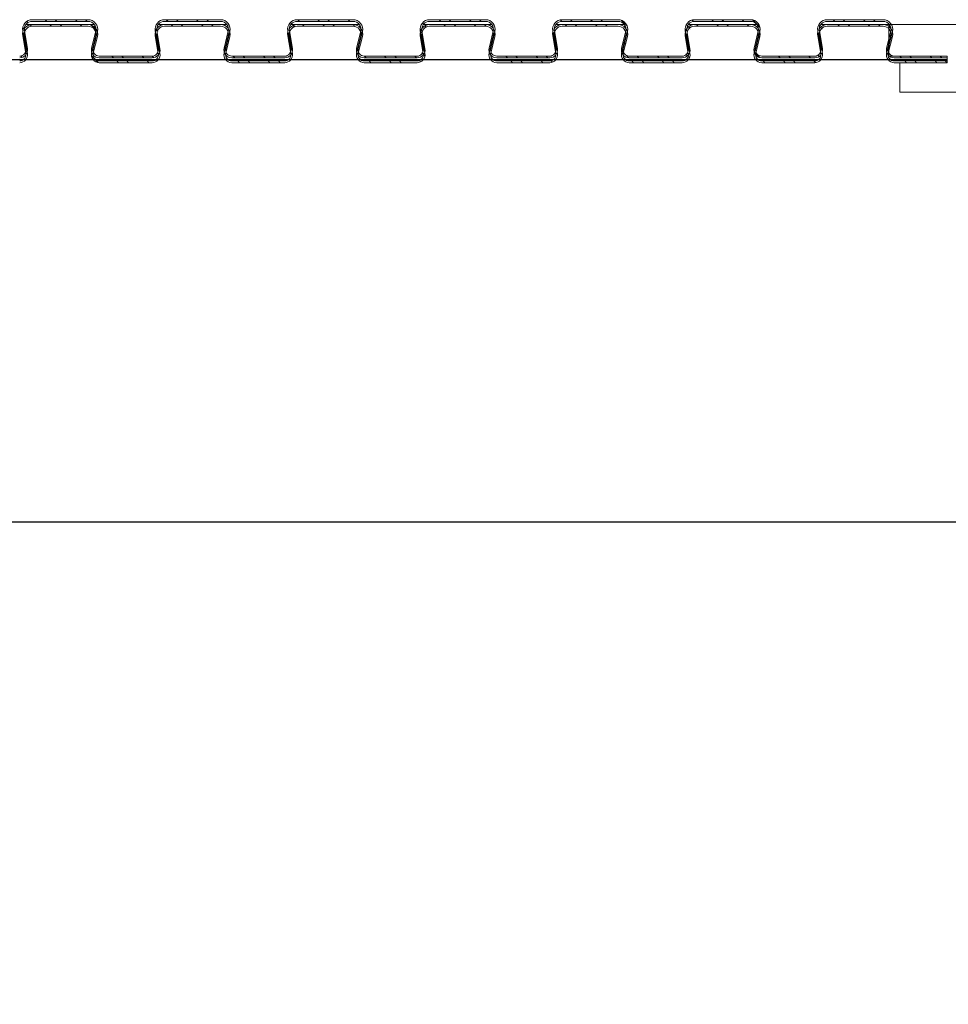
# Model space of a CAD drawing. Units: millimetres. Extents: x 0 to 45458, y -517 to 12191.
# Drawn here: x 32281 to 32693, y 3901 to 4338 of the extents above; entities that cross this region are included whole.
import ezdxf

# ---------------------------------------------------------------- set-up
doc = ezdxf.new("R2010")
doc.units = ezdxf.units.MM
doc.header["$PDSIZE"] = -1
doc.layers.add('DIM', color=1, linetype='Continuous')
doc.dimstyles.new('ISO', dxfattribs={"dimtxt": 60, "dimasz": 80, "dimexe": 20, "dimexo": 20, "dimgap": 15, "dimtad": 1, "dimdec": 0, "dimtxsty": 'Standard', "dimcen": 2.5, "dimadec": 0, "dimazin": 0, "dimtfac": 1, "dimtmove": 0, "dimatfit": 1, "dimfxl": 1, "dimarcsym": 0})
pattern_1 = [(135, (31413.999, 2499.681), (6.735192, 6.735192), []), (135, (31409.509, 2499.681), (6.735192, 6.735192), [])]

# ---------------------------------------------------------------- blocks, each defined once
blk = doc.blocks.new('*D188')
at = {"layer": 'Defpoints', "color": 0}
for p in [(31401.8, 4115.12), (31401.8, 3827.26), (36585.8, 3827.26)]:
    blk.add_point(p, dxfattribs=at)
at = {"layer": 'DIM', "color": 0, "linetype": 'Continuous', "lineweight": -2}
for p, q in [((31401.8, 3847.26), (31401.8, 4135.12)), ((36585.8, 3847.26), (36585.8, 4135.12)), ((36505.8, 4115.12), (31481.8, 4115.12))]:
    blk.add_line(p, q, dxfattribs=at)
at = {"layer": 'DIM', "color": 0}
for points in [[(31481.8, 4128.45), (31481.8, 4101.79), (31401.8, 4115.12)], [(36505.8, 4101.79), (36505.8, 4128.45), (36585.8, 4115.12)]]:
    blk.add_solid(points, dxfattribs=at)
at = {"layer": 'DIM', "color": 0, "lineweight": 0, "insert": (33993.8, 4190.12), "char_height": 60, "attachment_point": 2}
blk.add_mtext('W = 5184', dxfattribs=at)

msp = doc.modelspace()

# ---------------------------------------------------------------- hatches: boundary and pattern name
at = {"linetype": 'Continuous', "lineweight": 0}
h = msp.add_hatch(dxfattribs=at)
h.set_pattern_fill('ANSI32', angle=180, style=0)
h.set_pattern_definition(pattern_1)
edge = h.paths.add_edge_path(flags=0)
edge.add_line((32062.8, 4337.6), (32062.8, 4338.35))
edge.add_line((32062.8, 4338.35), (32075.43, 4338.35))
edge.add_arc((32075.43, 4334.1), 4.25, -13.8697, 90, ccw=False)
edge.add_line((32079.56, 4333.08), (32077.7, 4325.56))
edge.add_arc((32080.37, 4324.9), 2.75, 166.1303, 270)
edge.add_line((32080.37, 4322.15), (32103.9, 4322.15))
edge.add_arc((32103.9, 4324.9), 2.75, 270, 369.6687)
edge.add_line((32106.62, 4325.36), (32105.25, 4333.38))
edge.add_arc((32109.44, 4334.1), 4.25, 90, 189.6687, ccw=False)
edge.add_line((32109.44, 4338.35), (32134.32, 4338.35))
edge.add_arc((32134.32, 4334.1), 4.25, -13.8697, 90, ccw=False)
edge.add_line((32138.45, 4333.08), (32136.59, 4325.56))
edge.add_arc((32139.26, 4324.9), 2.75, 166.1303, 270)
edge.add_line((32139.26, 4322.15), (32162.79, 4322.15))
edge.add_arc((32162.79, 4324.9), 2.75, 270, 369.6687)
edge.add_line((32165.51, 4325.36), (32164.14, 4333.38))
edge.add_arc((32168.33, 4334.1), 4.25, 90, 189.6687, ccw=False)
edge.add_line((32168.33, 4338.35), (32193.21, 4338.35))
edge.add_arc((32193.21, 4334.1), 4.25, -13.8697, 90, ccw=False)
edge.add_line((32197.34, 4333.08), (32195.48, 4325.56))
edge.add_arc((32198.15, 4324.9), 2.75, 166.1303, 270)
edge.add_line((32198.15, 4322.15), (32221.68, 4322.15))
edge.add_arc((32221.68, 4324.9), 2.75, 270, 369.6687)
edge.add_line((32224.4, 4325.36), (32223.03, 4333.38))
edge.add_arc((32227.22, 4334.1), 4.25, 90, 189.6687, ccw=False)
edge.add_line((32227.22, 4338.35), (32252.1, 4338.35))
edge.add_arc((32252.1, 4334.1), 4.25, -13.8697, 90, ccw=False)
edge.add_line((32256.23, 4333.08), (32254.37, 4325.56))
edge.add_arc((32257.04, 4324.9), 2.75, 166.1303, 270)
edge.add_line((32257.04, 4322.15), (32280.57, 4322.15))
edge.add_arc((32280.57, 4324.9), 2.75, 270, 369.6687)
edge.add_line((32283.29, 4325.36), (32281.92, 4333.38))
edge.add_arc((32286.11, 4334.1), 4.25, 90, 189.6687, ccw=False)
edge.add_line((32286.11, 4338.35), (32310.99, 4338.35))
edge.add_arc((32310.99, 4334.1), 4.25, -13.8697, 90, ccw=False)
edge.add_line((32315.12, 4333.08), (32313.26, 4325.56))
edge.add_arc((32315.93, 4324.9), 2.75, 166.1303, 270)
edge.add_line((32315.93, 4322.15), (32339.46, 4322.15))
edge.add_arc((32339.46, 4324.9), 2.75, 270, 369.6687)
edge.add_line((32342.18, 4325.36), (32340.81, 4333.38))
edge.add_arc((32345, 4334.1), 4.25, 90, 189.6687, ccw=False)
edge.add_line((32345, 4338.35), (32369.88, 4338.35))
edge.add_arc((32369.88, 4334.1), 4.25, -13.8697, 90, ccw=False)
edge.add_line((32374.01, 4333.08), (32372.15, 4325.56))
edge.add_arc((32374.82, 4324.9), 2.75, 166.1303, 270)
edge.add_line((32374.82, 4322.15), (32398.35, 4322.15))
edge.add_arc((32398.35, 4324.9), 2.75, 270, 369.6687)
edge.add_line((32401.07, 4325.36), (32399.7, 4333.38))
edge.add_arc((32403.89, 4334.1), 4.25, 90, 189.6687, ccw=False)
edge.add_line((32403.89, 4338.35), (32428.77, 4338.35))
edge.add_arc((32428.77, 4334.1), 4.25, -13.8697, 90, ccw=False)
edge.add_line((32432.9, 4333.08), (32431.04, 4325.56))
edge.add_arc((32433.71, 4324.9), 2.75, 166.1303, 270)
edge.add_line((32433.71, 4322.15), (32457.24, 4322.15))
edge.add_arc((32457.24, 4324.9), 2.75, 270, 369.6687)
edge.add_line((32459.96, 4325.36), (32458.59, 4333.38))
edge.add_arc((32462.78, 4334.1), 4.25, 90, 189.6687, ccw=False)
edge.add_line((32462.78, 4338.35), (32487.66, 4338.35))
edge.add_arc((32487.66, 4334.1), 4.25, -13.8697, 90, ccw=False)
edge.add_line((32491.79, 4333.08), (32489.93, 4325.56))
edge.add_arc((32492.6, 4324.9), 2.75, 166.1303, 270)
edge.add_line((32492.6, 4322.15), (32516.13, 4322.15))
edge.add_arc((32516.13, 4324.9), 2.75, 270, 369.6687)
edge.add_line((32518.85, 4325.36), (32517.48, 4333.38))
edge.add_arc((32521.67, 4334.1), 4.25, 90, 189.6687, ccw=False)
edge.add_line((32521.67, 4338.35), (32546.55, 4338.35))
edge.add_arc((32546.55, 4334.1), 4.25, -13.8697, 90, ccw=False)
edge.add_line((32550.68, 4333.08), (32548.82, 4325.56))
edge.add_arc((32551.49, 4324.9), 2.75, 166.1303, 270)
edge.add_line((32551.49, 4322.15), (32575.02, 4322.15))
edge.add_arc((32575.02, 4324.9), 2.75, 270, 369.6687)
edge.add_line((32577.74, 4325.36), (32576.37, 4333.38))
edge.add_arc((32580.56, 4334.1), 4.25, 90, 189.6687, ccw=False)
edge.add_line((32580.56, 4338.35), (32605.44, 4338.35))
edge.add_arc((32605.44, 4334.1), 4.25, -13.8697, 90, ccw=False)
edge.add_line((32609.57, 4333.08), (32607.71, 4325.56))
edge.add_arc((32610.38, 4324.9), 2.75, 166.1303, 270)
edge.add_line((32610.38, 4322.15), (32633.91, 4322.15))
edge.add_arc((32633.91, 4324.9), 2.75, 270, 369.6687)
edge.add_line((32636.63, 4325.36), (32635.26, 4333.38))
edge.add_arc((32639.45, 4334.1), 4.25, 90, 189.6687, ccw=False)
edge.add_line((32639.45, 4338.35), (32664.33, 4338.35))
edge.add_arc((32664.33, 4334.1), 4.25, -13.8697, 90, ccw=False)
edge.add_line((32668.46, 4333.08), (32666.6, 4325.56))
edge.add_arc((32669.27, 4324.9), 2.75, 166.1303, 270)
edge.add_line((32669.27, 4322.15), (32692.8, 4322.15))
edge.add_line((32692.8, 4322.15), (32692.8, 4321.4))
edge.add_line((32692.8, 4321.4), (32669.27, 4321.4))
edge.add_arc((32669.27, 4324.9), 3.5, 166.1303, 270, ccw=False)
edge.add_line((32665.87, 4325.74), (32667.73, 4333.26))
edge.add_arc((32664.33, 4334.1), 3.5, 346.1303, 450)
edge.add_line((32664.33, 4337.6), (32639.45, 4337.6))
edge.add_arc((32639.45, 4334.1), 3.5, 90, 189.6687)
edge.add_line((32636, 4333.51), (32637.36, 4325.49))
edge.add_arc((32633.91, 4324.9), 3.5, -90, 9.6687, ccw=False)
edge.add_line((32633.91, 4321.4), (32610.38, 4321.4))
edge.add_arc((32610.38, 4324.9), 3.5, 166.1303, 270, ccw=False)
edge.add_line((32606.98, 4325.74), (32608.84, 4333.26))
edge.add_arc((32605.44, 4334.1), 3.5, 346.1303, 450)
edge.add_line((32605.44, 4337.6), (32580.56, 4337.6))
edge.add_arc((32580.56, 4334.1), 3.5, 90, 189.6687)
edge.add_line((32577.11, 4333.51), (32578.47, 4325.49))
edge.add_arc((32575.02, 4324.9), 3.5, -90, 9.6687, ccw=False)
edge.add_line((32575.02, 4321.4), (32551.49, 4321.4))
edge.add_arc((32551.49, 4324.9), 3.5, 166.1303, 270, ccw=False)
edge.add_line((32548.09, 4325.74), (32549.95, 4333.26))
edge.add_arc((32546.55, 4334.1), 3.5, 346.1303, 450)
edge.add_line((32546.55, 4337.6), (32521.67, 4337.6))
edge.add_arc((32521.67, 4334.1), 3.5, 90, 189.6687)
edge.add_line((32518.22, 4333.51), (32519.58, 4325.49))
edge.add_arc((32516.13, 4324.9), 3.5, -90, 9.6687, ccw=False)
edge.add_line((32516.13, 4321.4), (32492.6, 4321.4))
edge.add_arc((32492.6, 4324.9), 3.5, 166.1303, 270, ccw=False)
edge.add_line((32489.2, 4325.74), (32491.06, 4333.26))
edge.add_arc((32487.66, 4334.1), 3.5, 346.1303, 450)
edge.add_line((32487.66, 4337.6), (32462.78, 4337.6))
edge.add_arc((32462.78, 4334.1), 3.5, 90, 189.6687)
edge.add_line((32459.33, 4333.51), (32460.69, 4325.49))
edge.add_arc((32457.24, 4324.9), 3.5, -90, 9.6687, ccw=False)
edge.add_line((32457.24, 4321.4), (32433.71, 4321.4))
edge.add_arc((32433.71, 4324.9), 3.5, 166.1303, 270, ccw=False)
edge.add_line((32430.31, 4325.74), (32432.17, 4333.26))
edge.add_arc((32428.77, 4334.1), 3.5, 346.1303, 450)
edge.add_line((32428.77, 4337.6), (32403.89, 4337.6))
edge.add_arc((32403.89, 4334.1), 3.5, 90, 189.6687)
edge.add_line((32400.44, 4333.51), (32401.8, 4325.49))
edge.add_arc((32398.35, 4324.9), 3.5, -90, 9.6687, ccw=False)
edge.add_line((32398.35, 4321.4), (32374.82, 4321.4))
edge.add_arc((32374.82, 4324.9), 3.5, 166.1303, 270, ccw=False)
edge.add_line((32371.42, 4325.74), (32373.28, 4333.26))
edge.add_arc((32369.88, 4334.1), 3.5, 346.1303, 450)
edge.add_line((32369.88, 4337.6), (32345, 4337.6))
edge.add_arc((32345, 4334.1), 3.5, 90, 189.6687)
edge.add_line((32341.55, 4333.51), (32342.91, 4325.49))
edge.add_arc((32339.46, 4324.9), 3.5, -90, 9.6687, ccw=False)
edge.add_line((32339.46, 4321.4), (32315.93, 4321.4))
edge.add_arc((32315.93, 4324.9), 3.5, 166.1303, 270, ccw=False)
edge.add_line((32312.53, 4325.74), (32314.39, 4333.26))
edge.add_arc((32310.99, 4334.1), 3.5, 346.1303, 450)
edge.add_line((32310.99, 4337.6), (32286.11, 4337.6))
edge.add_arc((32286.11, 4334.1), 3.5, 90, 189.6687)
edge.add_line((32282.66, 4333.51), (32284.02, 4325.49))
edge.add_arc((32280.57, 4324.9), 3.5, -90, 9.6687, ccw=False)
edge.add_line((32280.57, 4321.4), (32257.04, 4321.4))
edge.add_arc((32257.04, 4324.9), 3.5, 166.1303, 270, ccw=False)
edge.add_line((32253.64, 4325.74), (32255.5, 4333.26))
edge.add_arc((32252.1, 4334.1), 3.5, 346.1303, 450)
edge.add_line((32252.1, 4337.6), (32227.22, 4337.6))
edge.add_arc((32227.22, 4334.1), 3.5, 90, 189.6687)
edge.add_line((32223.77, 4333.51), (32225.13, 4325.49))
edge.add_arc((32221.68, 4324.9), 3.5, -90, 9.6687, ccw=False)
edge.add_line((32221.68, 4321.4), (32198.15, 4321.4))
edge.add_arc((32198.15, 4324.9), 3.5, 166.1303, 270, ccw=False)
edge.add_line((32194.75, 4325.74), (32196.61, 4333.26))
edge.add_arc((32193.21, 4334.1), 3.5, 346.1303, 450)
edge.add_line((32193.21, 4337.6), (32168.33, 4337.6))
edge.add_arc((32168.33, 4334.1), 3.5, 90, 189.6687)
edge.add_line((32164.88, 4333.51), (32166.24, 4325.49))
edge.add_arc((32162.79, 4324.9), 3.5, -90, 9.6687, ccw=False)
edge.add_line((32162.79, 4321.4), (32139.26, 4321.4))
edge.add_arc((32139.26, 4324.9), 3.5, 166.1303, 270, ccw=False)
edge.add_line((32135.86, 4325.74), (32137.72, 4333.26))
edge.add_arc((32134.32, 4334.1), 3.5, 346.1303, 450)
edge.add_line((32134.32, 4337.6), (32109.44, 4337.6))
edge.add_arc((32109.44, 4334.1), 3.5, 90, 189.6687)
edge.add_line((32105.99, 4333.51), (32107.35, 4325.49))
edge.add_arc((32103.9, 4324.9), 3.5, -90, 9.6687, ccw=False)
edge.add_line((32103.9, 4321.4), (32080.37, 4321.4))
edge.add_arc((32080.37, 4324.9), 3.5, 166.1303, 270, ccw=False)
edge.add_line((32076.97, 4325.74), (32078.83, 4333.26))
edge.add_arc((32075.43, 4334.1), 3.5, 346.1303, 450)
edge.add_line((32075.43, 4337.6), (32062.8, 4337.6))
h = msp.add_hatch(dxfattribs=at)
h.set_pattern_fill('ANSI32', angle=180, style=0)
h.set_pattern_definition(pattern_1)
edge = h.paths.add_edge_path(flags=0)
edge.add_line((32062.8, 4335.45), (32062.8, 4336.2))
edge.add_line((32062.8, 4336.2), (32075.43, 4336.2))
edge.add_arc((32075.43, 4331.95), 4.25, -13.8697, 90, ccw=False)
edge.add_line((32079.56, 4330.93), (32077.7, 4323.41))
edge.add_arc((32080.37, 4322.75), 2.75, 166.1303, 270)
edge.add_line((32080.37, 4320), (32103.9, 4320))
edge.add_arc((32103.9, 4322.75), 2.75, 270, 369.6687)
edge.add_line((32106.62, 4323.21), (32105.25, 4331.23))
edge.add_arc((32109.44, 4331.95), 4.25, 90, 189.6687, ccw=False)
edge.add_line((32109.44, 4336.2), (32134.32, 4336.2))
edge.add_arc((32134.32, 4331.95), 4.25, -13.8697, 90, ccw=False)
edge.add_line((32138.45, 4330.93), (32136.59, 4323.41))
edge.add_arc((32139.26, 4322.75), 2.75, 166.1303, 270)
edge.add_line((32139.26, 4320), (32162.79, 4320))
edge.add_arc((32162.79, 4322.75), 2.75, 270, 369.6687)
edge.add_line((32165.51, 4323.21), (32164.14, 4331.23))
edge.add_arc((32168.33, 4331.95), 4.25, 90, 189.6687, ccw=False)
edge.add_line((32168.33, 4336.2), (32193.21, 4336.2))
edge.add_arc((32193.21, 4331.95), 4.25, -13.8697, 90, ccw=False)
edge.add_line((32197.34, 4330.93), (32195.48, 4323.41))
edge.add_arc((32198.15, 4322.75), 2.75, 166.1303, 270)
edge.add_line((32198.15, 4320), (32221.68, 4320))
edge.add_arc((32221.68, 4322.75), 2.75, 270, 369.6687)
edge.add_line((32224.4, 4323.21), (32223.03, 4331.23))
edge.add_arc((32227.22, 4331.95), 4.25, 90, 189.6687, ccw=False)
edge.add_line((32227.22, 4336.2), (32252.1, 4336.2))
edge.add_arc((32252.1, 4331.95), 4.25, -13.8697, 90, ccw=False)
edge.add_line((32256.23, 4330.93), (32254.37, 4323.41))
edge.add_arc((32257.04, 4322.75), 2.75, 166.1303, 270)
edge.add_line((32257.04, 4320), (32280.57, 4320))
edge.add_arc((32280.57, 4322.75), 2.75, 270, 369.6687)
edge.add_line((32283.29, 4323.21), (32281.92, 4331.23))
edge.add_arc((32286.11, 4331.95), 4.25, 90, 189.6687, ccw=False)
edge.add_line((32286.11, 4336.2), (32310.99, 4336.2))
edge.add_arc((32310.99, 4331.95), 4.25, -13.8697, 90, ccw=False)
edge.add_line((32315.12, 4330.93), (32313.26, 4323.41))
edge.add_arc((32315.93, 4322.75), 2.75, 166.1303, 270)
edge.add_line((32315.93, 4320), (32339.46, 4320))
edge.add_arc((32339.46, 4322.75), 2.75, 270, 369.6687)
edge.add_line((32342.18, 4323.21), (32340.81, 4331.23))
edge.add_arc((32345, 4331.95), 4.25, 90, 189.6687, ccw=False)
edge.add_line((32345, 4336.2), (32369.88, 4336.2))
edge.add_arc((32369.88, 4331.95), 4.25, -13.8697, 90, ccw=False)
edge.add_line((32374.01, 4330.93), (32372.15, 4323.41))
edge.add_arc((32374.82, 4322.75), 2.75, 166.1303, 270)
edge.add_line((32374.82, 4320), (32398.35, 4320))
edge.add_arc((32398.35, 4322.75), 2.75, 270, 369.6687)
edge.add_line((32401.07, 4323.21), (32399.7, 4331.23))
edge.add_arc((32403.89, 4331.95), 4.25, 90, 189.6687, ccw=False)
edge.add_line((32403.89, 4336.2), (32428.77, 4336.2))
edge.add_arc((32428.77, 4331.95), 4.25, -13.8697, 90, ccw=False)
edge.add_line((32432.9, 4330.93), (32431.04, 4323.41))
edge.add_arc((32433.71, 4322.75), 2.75, 166.1303, 270)
edge.add_line((32433.71, 4320), (32457.24, 4320))
edge.add_arc((32457.24, 4322.75), 2.75, 270, 369.6687)
edge.add_line((32459.96, 4323.21), (32458.59, 4331.23))
edge.add_arc((32462.78, 4331.95), 4.25, 90, 189.6687, ccw=False)
edge.add_line((32462.78, 4336.2), (32487.66, 4336.2))
edge.add_arc((32487.66, 4331.95), 4.25, -13.8697, 90, ccw=False)
edge.add_line((32491.79, 4330.93), (32489.93, 4323.41))
edge.add_arc((32492.6, 4322.75), 2.75, 166.1303, 270)
edge.add_line((32492.6, 4320), (32516.13, 4320))
edge.add_arc((32516.13, 4322.75), 2.75, 270, 369.6687)
edge.add_line((32518.85, 4323.21), (32517.48, 4331.23))
edge.add_arc((32521.67, 4331.95), 4.25, 90, 189.6687, ccw=False)
edge.add_line((32521.67, 4336.2), (32546.55, 4336.2))
edge.add_arc((32546.55, 4331.95), 4.25, -13.8697, 90, ccw=False)
edge.add_line((32550.68, 4330.93), (32548.82, 4323.41))
edge.add_arc((32551.49, 4322.75), 2.75, 166.1303, 270)
edge.add_line((32551.49, 4320), (32575.02, 4320))
edge.add_arc((32575.02, 4322.75), 2.75, 270, 369.6687)
edge.add_line((32577.74, 4323.21), (32576.37, 4331.23))
edge.add_arc((32580.56, 4331.95), 4.25, 90, 189.6687, ccw=False)
edge.add_line((32580.56, 4336.2), (32605.44, 4336.2))
edge.add_arc((32605.44, 4331.95), 4.25, -13.8697, 90, ccw=False)
edge.add_line((32609.57, 4330.93), (32607.71, 4323.41))
edge.add_arc((32610.38, 4322.75), 2.75, 166.1303, 270)
edge.add_line((32610.38, 4320), (32633.91, 4320))
edge.add_arc((32633.91, 4322.75), 2.75, 270, 369.6687)
edge.add_line((32636.63, 4323.21), (32635.26, 4331.23))
edge.add_arc((32639.45, 4331.95), 4.25, 90, 189.6687, ccw=False)
edge.add_line((32639.45, 4336.2), (32664.33, 4336.2))
edge.add_arc((32664.33, 4331.95), 4.25, -13.8697, 90, ccw=False)
edge.add_line((32668.46, 4330.93), (32666.6, 4323.41))
edge.add_arc((32669.27, 4322.75), 2.75, 166.1303, 270)
edge.add_line((32669.27, 4320), (32692.8, 4320))
edge.add_line((32692.8, 4320), (32692.8, 4319.25))
edge.add_line((32692.8, 4319.25), (32669.27, 4319.25))
edge.add_arc((32669.27, 4322.75), 3.5, 166.1303, 270, ccw=False)
edge.add_line((32665.87, 4323.59), (32667.73, 4331.11))
edge.add_arc((32664.33, 4331.95), 3.5, 346.1303, 450)
edge.add_line((32664.33, 4335.45), (32639.45, 4335.45))
edge.add_arc((32639.45, 4331.95), 3.5, 90, 189.6687)
edge.add_line((32636, 4331.36), (32637.36, 4323.34))
edge.add_arc((32633.91, 4322.75), 3.5, -90, 9.6687, ccw=False)
edge.add_line((32633.91, 4319.25), (32610.38, 4319.25))
edge.add_arc((32610.38, 4322.75), 3.5, 166.1303, 270, ccw=False)
edge.add_line((32606.98, 4323.59), (32608.84, 4331.11))
edge.add_arc((32605.44, 4331.95), 3.5, 346.1303, 450)
edge.add_line((32605.44, 4335.45), (32580.56, 4335.45))
edge.add_arc((32580.56, 4331.95), 3.5, 90, 189.6687)
edge.add_line((32577.11, 4331.36), (32578.47, 4323.34))
edge.add_arc((32575.02, 4322.75), 3.5, -90, 9.6687, ccw=False)
edge.add_line((32575.02, 4319.25), (32551.49, 4319.25))
edge.add_arc((32551.49, 4322.75), 3.5, 166.1303, 270, ccw=False)
edge.add_line((32548.09, 4323.59), (32549.95, 4331.11))
edge.add_arc((32546.55, 4331.95), 3.5, 346.1303, 450)
edge.add_line((32546.55, 4335.45), (32521.67, 4335.45))
edge.add_arc((32521.67, 4331.95), 3.5, 90, 189.6687)
edge.add_line((32518.22, 4331.36), (32519.58, 4323.34))
edge.add_arc((32516.13, 4322.75), 3.5, -90, 9.6687, ccw=False)
edge.add_line((32516.13, 4319.25), (32492.6, 4319.25))
edge.add_arc((32492.6, 4322.75), 3.5, 166.1303, 270, ccw=False)
edge.add_line((32489.2, 4323.59), (32491.06, 4331.11))
edge.add_arc((32487.66, 4331.95), 3.5, 346.1303, 450)
edge.add_line((32487.66, 4335.45), (32462.78, 4335.45))
edge.add_arc((32462.78, 4331.95), 3.5, 90, 189.6687)
edge.add_line((32459.33, 4331.36), (32460.69, 4323.34))
edge.add_arc((32457.24, 4322.75), 3.5, -90, 9.6687, ccw=False)
edge.add_line((32457.24, 4319.25), (32433.71, 4319.25))
edge.add_arc((32433.71, 4322.75), 3.5, 166.1303, 270, ccw=False)
edge.add_line((32430.31, 4323.59), (32432.17, 4331.11))
edge.add_arc((32428.77, 4331.95), 3.5, 346.1303, 450)
edge.add_line((32428.77, 4335.45), (32403.89, 4335.45))
edge.add_arc((32403.89, 4331.95), 3.5, 90, 189.6687)
edge.add_line((32400.44, 4331.36), (32401.8, 4323.34))
edge.add_arc((32398.35, 4322.75), 3.5, -90, 9.6687, ccw=False)
edge.add_line((32398.35, 4319.25), (32374.82, 4319.25))
edge.add_arc((32374.82, 4322.75), 3.5, 166.1303, 270, ccw=False)
edge.add_line((32371.42, 4323.59), (32373.28, 4331.11))
edge.add_arc((32369.88, 4331.95), 3.5, 346.1303, 450)
edge.add_line((32369.88, 4335.45), (32345, 4335.45))
edge.add_arc((32345, 4331.95), 3.5, 90, 189.6687)
edge.add_line((32341.55, 4331.36), (32342.91, 4323.34))
edge.add_arc((32339.46, 4322.75), 3.5, -90, 9.6687, ccw=False)
edge.add_line((32339.46, 4319.25), (32315.93, 4319.25))
edge.add_arc((32315.93, 4322.75), 3.5, 166.1303, 270, ccw=False)
edge.add_line((32312.53, 4323.59), (32314.39, 4331.11))
edge.add_arc((32310.99, 4331.95), 3.5, 346.1303, 450)
edge.add_line((32310.99, 4335.45), (32286.11, 4335.45))
edge.add_arc((32286.11, 4331.95), 3.5, 90, 189.6687)
edge.add_line((32282.66, 4331.36), (32284.02, 4323.34))
edge.add_arc((32280.57, 4322.75), 3.5, -90, 9.6687, ccw=False)
edge.add_line((32280.57, 4319.25), (32257.04, 4319.25))
edge.add_arc((32257.04, 4322.75), 3.5, 166.1303, 270, ccw=False)
edge.add_line((32253.64, 4323.59), (32255.5, 4331.11))
edge.add_arc((32252.1, 4331.95), 3.5, 346.1303, 450)
edge.add_line((32252.1, 4335.45), (32227.22, 4335.45))
edge.add_arc((32227.22, 4331.95), 3.5, 90, 189.6687)
edge.add_line((32223.77, 4331.36), (32225.13, 4323.34))
edge.add_arc((32221.68, 4322.75), 3.5, -90, 9.6687, ccw=False)
edge.add_line((32221.68, 4319.25), (32198.15, 4319.25))
edge.add_arc((32198.15, 4322.75), 3.5, 166.1303, 270, ccw=False)
edge.add_line((32194.75, 4323.59), (32196.61, 4331.11))
edge.add_arc((32193.21, 4331.95), 3.5, 346.1303, 450)
edge.add_line((32193.21, 4335.45), (32168.33, 4335.45))
edge.add_arc((32168.33, 4331.95), 3.5, 90, 189.6687)
edge.add_line((32164.88, 4331.36), (32166.24, 4323.34))
edge.add_arc((32162.79, 4322.75), 3.5, -90, 9.6687, ccw=False)
edge.add_line((32162.79, 4319.25), (32139.26, 4319.25))
edge.add_arc((32139.26, 4322.75), 3.5, 166.1303, 270, ccw=False)
edge.add_line((32135.86, 4323.59), (32137.72, 4331.11))
edge.add_arc((32134.32, 4331.95), 3.5, 346.1303, 450)
edge.add_line((32134.32, 4335.45), (32109.44, 4335.45))
edge.add_arc((32109.44, 4331.95), 3.5, 90, 189.6687)
edge.add_line((32105.99, 4331.36), (32107.35, 4323.34))
edge.add_arc((32103.9, 4322.75), 3.5, -90, 9.6687, ccw=False)
edge.add_line((32103.9, 4319.25), (32080.37, 4319.25))
edge.add_arc((32080.37, 4322.75), 3.5, 166.1303, 270, ccw=False)
edge.add_line((32076.97, 4323.59), (32078.83, 4331.11))
edge.add_arc((32075.43, 4331.95), 3.5, 346.1303, 450)
edge.add_line((32075.43, 4335.45), (32062.8, 4335.45))

# ---------------------------------------------------------------- linework, layer by layer
at = {"color": 7, "linetype": 'Continuous', "lineweight": 15}
for p, q in [((32283.31, 4336.2), (32286.11, 4336.2)), ((32286.11, 4338.35), (32310.99, 4338.35)), ((32286.11, 4337.6), (32310.99, 4337.6)), ((32286.11, 4336.2), (32310.99, 4336.2)), ((32286.11, 4335.45), (32310.99, 4335.45)), ((32310.99, 4336.2), (32313.79, 4336.2)), ((32342.2, 4336.2), (32345, 4336.2)), ((32345, 4338.35), (32369.88, 4338.35)), ((32345, 4337.6), (32369.88, 4337.6)), ((32345, 4336.2), (32369.88, 4336.2)), ((32345, 4335.45), (32369.88, 4335.45)), ((32369.88, 4336.2), (32372.68, 4336.2)), ((32401.09, 4336.2), (32403.89, 4336.2)), ((32403.89, 4338.35), (32428.77, 4338.35)), ((32403.89, 4337.6), (32428.77, 4337.6)), ((32403.89, 4336.2), (32428.77, 4336.2)), ((32403.89, 4335.45), (32428.77, 4335.45)), ((32428.77, 4336.2), (32431.57, 4336.2)), ((32459.98, 4336.2), (32462.78, 4336.2)), ((32462.78, 4338.35), (32487.66, 4338.35)), ((32462.78, 4337.6), (32487.66, 4337.6)), ((32462.78, 4336.2), (32487.66, 4336.2)), ((32462.78, 4335.45), (32487.66, 4335.45)), ((32487.66, 4336.2), (32490.46, 4336.2)), ((32518.87, 4336.2), (32521.67, 4336.2)), ((32521.67, 4338.35), (32546.55, 4338.35)), ((32521.67, 4337.6), (32546.55, 4337.6)), ((32521.67, 4336.2), (32546.55, 4336.2)), ((32521.67, 4335.45), (32546.55, 4335.45)), ((32546.55, 4336.2), (32549.35, 4336.2)), ((32577.76, 4336.2), (32580.56, 4336.2)), ((32580.56, 4338.35), (32605.44, 4338.35)), ((32580.56, 4337.6), (32605.44, 4337.6)), ((32580.56, 4336.2), (32605.44, 4336.2)), ((32580.56, 4335.45), (32605.44, 4335.45)), ((32605.44, 4336.2), (32608.24, 4336.2)), ((32636.65, 4336.2), (32639.45, 4336.2)), ((32639.45, 4338.35), (32664.33, 4338.35)), ((32639.45, 4337.6), (32664.33, 4337.6)), ((32639.45, 4336.2), (32664.33, 4336.2)), ((32639.45, 4335.45), (32664.33, 4335.45)), ((32664.33, 4336.2), (32666.8, 4336.2)), ((32666.8, 4336.2), (32699.8, 4336.2)), ((32666.8, 4322.2), (32666.8, 4336.2)), ((32283.29, 4325.36), (32281.92, 4333.38)), ((32283.29, 4323.21), (32281.92, 4331.23)), ((32284.02, 4325.49), (32282.66, 4333.51)), ((32284.02, 4323.34), (32282.66, 4331.36)), ((32314.39, 4333.26), (32312.53, 4325.74)), ((32314.39, 4331.11), (32312.53, 4323.59)), ((32315.12, 4333.08), (32313.26, 4325.56)), ((32315.12, 4330.93), (32313.26, 4323.41)), ((32342.18, 4325.36), (32340.81, 4333.38)), ((32342.18, 4323.21), (32340.81, 4331.23)), ((32342.91, 4325.49), (32341.55, 4333.51)), ((32342.91, 4323.34), (32341.55, 4331.36)), ((32373.28, 4333.26), (32371.42, 4325.74)), ((32373.28, 4331.11), (32371.42, 4323.59)), ((32374.01, 4333.08), (32372.15, 4325.56)), ((32374.01, 4330.93), (32372.15, 4323.41)), ((32401.07, 4325.36), (32399.7, 4333.38)), ((32401.07, 4323.21), (32399.7, 4331.23)), ((32401.8, 4325.49), (32400.44, 4333.51)), ((32401.8, 4323.34), (32400.44, 4331.36)), ((32432.17, 4333.26), (32430.31, 4325.74)), ((32432.17, 4331.11), (32430.31, 4323.59)), ((32432.9, 4333.08), (32431.04, 4325.56)), ((32432.9, 4330.93), (32431.04, 4323.41)), ((32459.96, 4325.36), (32458.59, 4333.38)), ((32459.96, 4323.21), (32458.59, 4331.23)), ((32460.69, 4325.49), (32459.33, 4333.51)), ((32460.69, 4323.34), (32459.33, 4331.36)), ((32491.06, 4333.26), (32489.2, 4325.74)), ((32491.06, 4331.11), (32489.2, 4323.59)), ((32491.79, 4333.08), (32489.93, 4325.56)), ((32491.79, 4330.93), (32489.93, 4323.41)), ((32518.85, 4325.36), (32517.48, 4333.38)), ((32518.85, 4323.21), (32517.48, 4331.23)), ((32519.58, 4325.49), (32518.22, 4333.51)), ((32519.58, 4323.34), (32518.22, 4331.36)), ((32549.95, 4333.26), (32548.09, 4325.74)), ((32549.95, 4331.11), (32548.09, 4323.59)), ((32550.68, 4333.08), (32548.82, 4325.56)), ((32550.68, 4330.93), (32548.82, 4323.41)), ((32577.74, 4325.36), (32576.37, 4333.38)), ((32577.74, 4323.21), (32576.37, 4331.23)), ((32578.47, 4325.49), (32577.11, 4333.51)), ((32578.47, 4323.34), (32577.11, 4331.36)), ((32608.84, 4333.26), (32606.98, 4325.74)), ((32608.84, 4331.11), (32606.98, 4323.59)), ((32609.57, 4333.08), (32607.71, 4325.56)), ((32609.57, 4330.93), (32607.71, 4323.41)), ((32636.63, 4325.36), (32635.26, 4333.38)), ((32636.63, 4323.21), (32635.26, 4331.23)), ((32637.36, 4325.49), (32636, 4333.51)), ((32637.36, 4323.34), (32636, 4331.36)), ((32667.73, 4333.26), (32665.87, 4325.74)), ((32667.73, 4331.11), (32665.87, 4323.59)), ((32668.46, 4333.08), (32666.6, 4325.56)), ((32668.46, 4330.93), (32666.6, 4323.41)), ((32315.93, 4322.15), (32339.46, 4322.15)), ((32374.82, 4322.15), (32398.35, 4322.15)), ((32433.71, 4322.15), (32457.24, 4322.15)), ((32492.6, 4322.15), (32516.13, 4322.15)), ((32551.49, 4322.15), (32575.02, 4322.15)), ((32610.38, 4322.15), (32633.91, 4322.15)), ((32692.8, 4322.2), (32666.8, 4322.2)), ((32669.27, 4322.15), (32692.8, 4322.15)), ((32692.8, 4319.2), (32692.8, 4322.2)), ((32692.8, 4321.4), (32692.8, 4322.15)), ((32315.93, 4321.4), (32339.46, 4321.4)), ((32315.93, 4320), (32339.46, 4320)), ((32315.93, 4319.25), (32339.46, 4319.25)), ((32374.82, 4321.4), (32398.35, 4321.4)), ((32374.82, 4320), (32398.35, 4320)), ((32374.82, 4319.25), (32398.35, 4319.25)), ((32433.71, 4321.4), (32457.24, 4321.4)), ((32433.71, 4320), (32457.24, 4320)), ((32433.71, 4319.25), (32457.24, 4319.25)), ((32492.6, 4321.4), (32516.13, 4321.4)), ((32492.6, 4320), (32516.13, 4320)), ((32492.6, 4319.25), (32516.13, 4319.25)), ((32551.49, 4321.4), (32575.02, 4321.4)), ((32551.49, 4320), (32575.02, 4320)), ((32551.49, 4319.25), (32575.02, 4319.25)), ((32610.38, 4321.4), (32633.91, 4321.4)), ((32610.38, 4320), (32633.91, 4320)), ((32610.38, 4319.25), (32633.91, 4319.25)), ((32669.27, 4321.4), (32692.8, 4321.4)), ((32669.27, 4320), (32692.8, 4320)), ((32669.27, 4319.25), (32692.8, 4319.25)), ((32671.8, 4319.2), (32692.8, 4319.2)), ((32671.8, 4306.2), (32671.8, 4319.2)), ((32692.8, 4319.25), (32692.8, 4320)), ((32710.8, 4306.2), (32671.8, 4306.2))]:
    msp.add_line(p, q, dxfattribs=at)
at = {"color": 0}
msp.add_line((31401.8, 4320.7), (32692.8, 4320.7), dxfattribs=at)
at = {"color": 7, "linetype": 'Continuous', "lineweight": 15}
for centre, radius, start, end in [((32286.11, 4334.1), 4.25, 90, 189.6687), ((32286.11, 4331.95), 4.25, 90, 189.6687), ((32286.11, 4334.1), 3.5, 90, 189.6687), ((32286.11, 4331.95), 3.5, 90, 189.6687), ((32310.99, 4334.1), 4.25, 346.1303, 90), ((32310.99, 4334.1), 3.5, 346.1303, 90), ((32310.99, 4331.95), 4.25, 346.1303, 90), ((32310.99, 4331.95), 3.5, 346.1303, 90), ((32345, 4334.1), 4.25, 90, 189.6687), ((32345, 4331.95), 4.25, 90, 189.6687), ((32345, 4334.1), 3.5, 90, 189.6687), ((32345, 4331.95), 3.5, 90, 189.6687), ((32369.88, 4334.1), 4.25, 346.1303, 90), ((32369.88, 4334.1), 3.5, 346.1303, 90), ((32369.88, 4331.95), 4.25, 346.1303, 90), ((32369.88, 4331.95), 3.5, 346.1303, 90), ((32403.89, 4334.1), 4.25, 90, 189.6687), ((32403.89, 4331.95), 4.25, 90, 189.6687), ((32403.89, 4334.1), 3.5, 90, 189.6687), ((32403.89, 4331.95), 3.5, 90, 189.6687), ((32428.77, 4334.1), 4.25, 346.1303, 90), ((32428.77, 4334.1), 3.5, 346.1303, 90), ((32428.77, 4331.95), 4.25, 346.1303, 90), ((32428.77, 4331.95), 3.5, 346.1303, 90), ((32462.78, 4334.1), 4.25, 90, 189.6687), ((32462.78, 4331.95), 4.25, 90, 189.6687), ((32462.78, 4334.1), 3.5, 90, 189.6687), ((32462.78, 4331.95), 3.5, 90, 189.6687), ((32487.66, 4334.1), 4.25, 346.1303, 90), ((32487.66, 4334.1), 3.5, 346.1303, 90), ((32487.66, 4331.95), 4.25, 346.1303, 90), ((32487.66, 4331.95), 3.5, 346.1303, 90), ((32521.67, 4334.1), 4.25, 90, 189.6687), ((32521.67, 4331.95), 4.25, 90, 189.6687), ((32521.67, 4334.1), 3.5, 90, 189.6687), ((32521.67, 4331.95), 3.5, 90, 189.6687), ((32546.55, 4334.1), 4.25, 346.1303, 90), ((32546.55, 4334.1), 3.5, 346.1303, 90), ((32546.55, 4331.95), 4.25, 346.1303, 90), ((32546.55, 4331.95), 3.5, 346.1303, 90), ((32580.56, 4334.1), 4.25, 90, 189.6687), ((32580.56, 4331.95), 4.25, 90, 189.6687), ((32580.56, 4334.1), 3.5, 90, 189.6687), ((32580.56, 4331.95), 3.5, 90, 189.6687), ((32605.44, 4334.1), 4.25, 346.1303, 90), ((32605.44, 4334.1), 3.5, 346.1303, 90), ((32605.44, 4331.95), 4.25, 346.1303, 90), ((32605.44, 4331.95), 3.5, 346.1303, 90), ((32639.45, 4334.1), 4.25, 90, 189.6687), ((32639.45, 4331.95), 4.25, 90, 189.6687), ((32639.45, 4334.1), 3.5, 90, 189.6687), ((32639.45, 4331.95), 3.5, 90, 189.6687), ((32664.33, 4334.1), 4.25, 346.1303, 90), ((32664.33, 4334.1), 3.5, 346.1303, 90), ((32664.33, 4331.95), 4.25, 346.1303, 90), ((32664.33, 4331.95), 3.5, 346.1303, 90), ((32280.57, 4324.9), 3.5, 270, 9.6687), ((32280.57, 4324.9), 2.75, 270, 9.6687), ((32280.57, 4322.75), 3.5, 270, 9.6687), ((32280.57, 4322.75), 2.75, 270, 9.6687), ((32315.93, 4324.9), 3.5, 166.1303, 270), ((32315.93, 4322.75), 3.5, 166.1303, 270), ((32315.93, 4324.9), 2.75, 166.1303, 270), ((32315.93, 4322.75), 2.75, 166.1303, 270), ((32339.46, 4324.9), 3.5, 270, 9.6687), ((32339.46, 4324.9), 2.75, 270, 9.6687), ((32339.46, 4322.75), 3.5, 270, 9.6687), ((32339.46, 4322.75), 2.75, 270, 9.6687), ((32374.82, 4324.9), 3.5, 166.1303, 270), ((32374.82, 4322.75), 3.5, 166.1303, 270), ((32374.82, 4324.9), 2.75, 166.1303, 270), ((32374.82, 4322.75), 2.75, 166.1303, 270), ((32398.35, 4324.9), 3.5, 270, 9.6687), ((32398.35, 4324.9), 2.75, 270, 9.6687), ((32398.35, 4322.75), 3.5, 270, 9.6687), ((32398.35, 4322.75), 2.75, 270, 9.6687), ((32433.71, 4324.9), 3.5, 166.1303, 270), ((32433.71, 4322.75), 3.5, 166.1303, 270), ((32433.71, 4324.9), 2.75, 166.1303, 270), ((32433.71, 4322.75), 2.75, 166.1303, 270), ((32457.24, 4324.9), 3.5, 270, 9.6687), ((32457.24, 4324.9), 2.75, 270, 9.6687), ((32457.24, 4322.75), 3.5, 270, 9.6687), ((32457.24, 4322.75), 2.75, 270, 9.6687), ((32492.6, 4324.9), 3.5, 166.1303, 270), ((32492.6, 4322.75), 3.5, 166.1303, 270), ((32492.6, 4324.9), 2.75, 166.1303, 270), ((32492.6, 4322.75), 2.75, 166.1303, 270), ((32516.13, 4324.9), 3.5, 270, 9.6687), ((32516.13, 4324.9), 2.75, 270, 9.6687), ((32516.13, 4322.75), 3.5, 270, 9.6687), ((32516.13, 4322.75), 2.75, 270, 9.6687), ((32551.49, 4324.9), 3.5, 166.1303, 270), ((32551.49, 4322.75), 3.5, 166.1303, 270), ((32551.49, 4324.9), 2.75, 166.1303, 270), ((32551.49, 4322.75), 2.75, 166.1303, 270), ((32575.02, 4324.9), 3.5, 270, 9.6687), ((32575.02, 4324.9), 2.75, 270, 9.6687), ((32575.02, 4322.75), 3.5, 270, 9.6687), ((32575.02, 4322.75), 2.75, 270, 9.6687), ((32610.38, 4324.9), 3.5, 166.1303, 270), ((32610.38, 4322.75), 3.5, 166.1303, 270), ((32610.38, 4324.9), 2.75, 166.1303, 270), ((32610.38, 4322.75), 2.75, 166.1303, 270), ((32633.91, 4324.9), 3.5, 270, 9.6687), ((32633.91, 4324.9), 2.75, 270, 9.6687), ((32633.91, 4322.75), 3.5, 270, 9.6687), ((32633.91, 4322.75), 2.75, 270, 9.6687), ((32669.27, 4324.9), 3.5, 166.1303, 270), ((32669.27, 4322.75), 3.5, 166.1303, 270), ((32669.27, 4324.9), 2.75, 166.1303, 270), ((32669.27, 4322.75), 2.75, 166.1303, 270)]:
    msp.add_arc(centre, radius, start, end, dxfattribs=at)

# ---------------------------------------------------------------- dimensions: what is measured, and where the dimension line sits
at = {"layer": 'DIM', "linetype": 'Continuous', "lineweight": 0}
dim = msp.add_linear_dim(base=(31401.8, 4115.12), p1=(36585.8, 3827.26), p2=(31401.8, 3827.26), angle=180, text='W = <>', dimstyle='ISO', dxfattribs=at)
dim.commit()
dim.dimension.update_dxf_attribs({"geometry": '*D188', "text_midpoint": (33993.8, 4115.12), "dimtype": 160})

doc.saveas('drawing.dxf')
